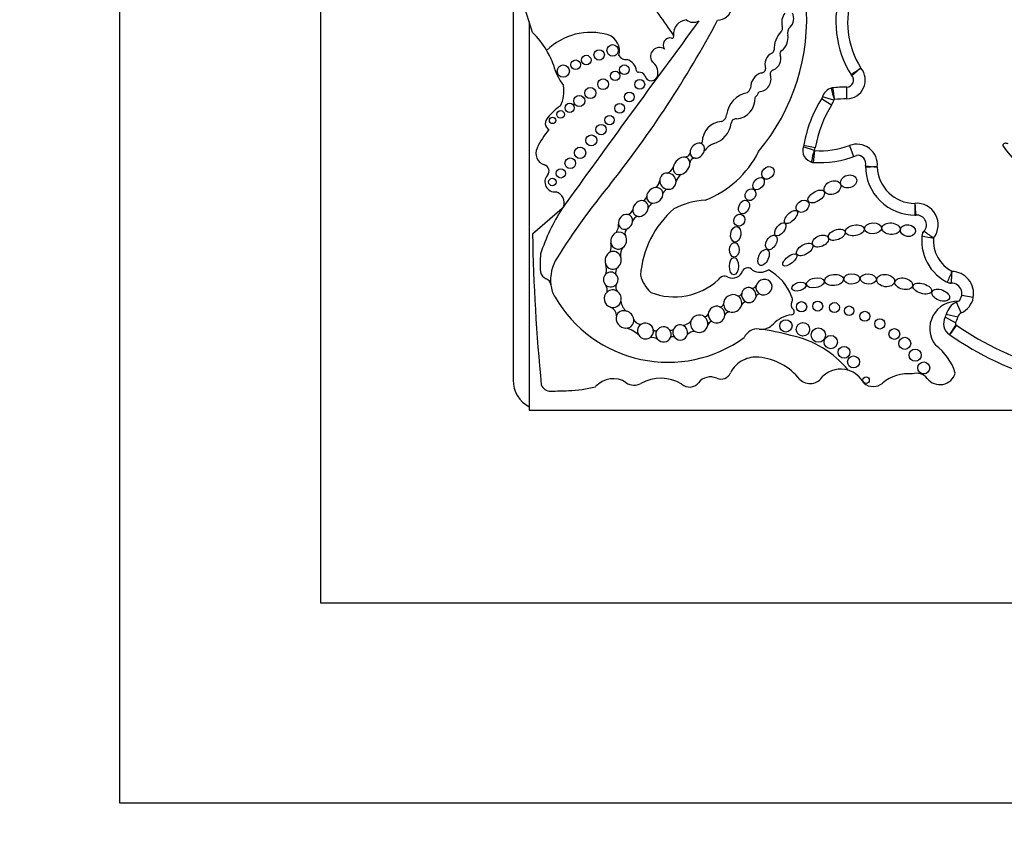
# Model space of a CAD drawing. Units: millimetres. Extents: x 0 to 1478, y 0 to 1758.
# Drawn here: x 555 to 580, y 426 to 446 of the extents above; entities that cross this region are included whole.
import ezdxf
from ezdxf import colors
from ezdxf.entities.mleader import LeaderData, LeaderLine
from ezdxf.math import Vec2, Vec3

# ---------------------------------------------------------------- set-up
doc = ezdxf.new("R2010")
doc.units = ezdxf.units.MM
doc.layers.add('DV3_Défaut', color=7, linetype='Continuous')
doc.layers.add('Défaut', color=7, linetype='Continuous')

# ---------------------------------------------------------------- blocks, each defined once
blk = doc.blocks.new('_DOT')
at = {"color": 0}
blk.add_line((0, 0), (-1, 0), dxfattribs=at)
at = {"color": 0, "const_width": 0.333}
blk.add_lwpolyline([(-0.1665, 0, 1), (0.1665, 0, 1)], format="xyb", close=True, dxfattribs=at)
blk = doc.blocks.new('SE2')
at = {"layer": 'DV3_Défaut', "color": 7, "linetype": 'Continuous'}
for p, q in [((557.619, 426.173), (557.619, 476.173)), ((562.619, 471.173), (562.619, 431.173)), ((567.419, 446.707), (567.419, 436.723)), ((567.82, 445.656), (567.82, 435.973)), ((575.735, 443.738), (575.733, 444.032)), ((575.357, 443.583), (575.108, 443.739)), ((575.412, 443.701), (575.131, 443.789)), ((574.932, 442.449), (574.652, 442.539)), ((574.949, 442.519), (574.66, 442.57)), ((575.802, 442.575), (575.905, 442.3)), ((568.639, 441.001), (567.901, 440.362)), ((578.889, 438.782), (578.599, 438.833)), ((578.589, 438.401), (578.471, 438.67)), ((578.503, 438.296), (578.216, 438.36)), ((578.445, 438.149), (578.191, 438.297)), ((578.456, 438.104), (578.294, 437.859)), ((578.468, 438.096), (578.299, 437.855)), ((567.82, 435.973), (597.819, 435.973)), ((562.619, 431.173), (602.619, 431.173)), ((607.619, 426.173), (557.619, 426.173))]:
    blk.add_line(p, q, dxfattribs=at)
for centre, radius in [((569.899, 444.945), 0.143), ((569.242, 444.704), 0.119), ((569.563, 444.831), 0.13), ((568.669, 444.429), 0.152), ((568.979, 444.586), 0.12), ((570.189, 444.462), 0.12), ((569.662, 444.102), 0.136), ((569.962, 444.309), 0.118), ((569.344, 443.881), 0.139), ((570.575, 444.098), 0.123), ((569.067, 443.684), 0.139), ((570.314, 443.784), 0.12), ((568.827, 443.511), 0.115), ((570.076, 443.503), 0.122), ((568.401, 443.199), 0.079), ((568.602, 443.348), 0.0958), ((569.821, 443.208), 0.117), ((569.61, 442.969), 0.129), ((569.369, 442.7), 0.137), ((569.087, 442.391), 0.14), ((568.844, 442.131), 0.133), ((568.605, 441.879), 0.116), ((568.397, 441.663), 0.0928), ((574.607, 438.553), 0.129), ((575.011, 438.57), 0.124), ((575.428, 438.533), 0.124), ((575.794, 438.454), 0.119), ((576.185, 438.316), 0.124), ((574.217, 438.076), 0.153), ((574.643, 437.99), 0.167), ((576.559, 438.125), 0.128), ((575.026, 437.846), 0.179), ((576.921, 437.874), 0.134), ((575.336, 437.673), 0.166), ((577.18, 437.641), 0.15), ((575.668, 437.419), 0.147), ((577.44, 437.345), 0.152), ((575.904, 437.177), 0.15), ((577.654, 437.029), 0.148), ((576.217, 436.723), 0.0793)]:
    blk.add_circle(centre, radius, dxfattribs=at)
for centre, radius, start, end in [((534.856, 435.268), 34.562, 17.033, 19.2424), ((577.921, 445.654), 2.458, 160.6784, 212.7462), ((560.001, 437.777), 13.684, 33.4585, 38.7578), ((577.921, 445.654), 2.164, 161.5696, 212.1477), ((572.506, 446.063), 0.366, 271.301, 351.5085), ((569.579, 445.729), 5.157, 320.0975, 4.9214), ((548.681, 458.388), 27.002, 321.5459, 331.9676), ((571.762, 445.359), 0.346, 93.6745, 186.1444), ((571.915, 445.934), 0.289, 232.7224, 297.6919), ((574.495, 445.642), 0.382, 142.0679, 195.6656), ((574.11, 445.743), 0.304, 314.3001, 25.961), ((974.549, 148.669), 500.221, 143.57596, 144.23903), ((573.995, 445.502), 0.138, 316.252, 15.6656), ((574.444, 445.381), 0.189, 130.2992, 198.0503), ((566.409, 443.856), 2.142, 30.6077, 45.8373), ((569.35, 443.828), 1.566, 73.8005, 134.4503), ((569.647, 444.933), 0.423, 344.2336, 70.8079), ((571.332, 445.079), 0.176, 77.8364, 215.3368), ((571.379, 445.296), 0.0466, 257.8364, 33.4585), ((574.542, 444.978), 0.62, 136.252, 181.8485), ((573.88, 445.255), 0.391, 307.1669, 10.0414), ((571.064, 444.794), 0.222, 55.8045, 214.1742), ((566.409, 443.856), 2.142, 19.8109, 30.6077), ((570.222, 444.908), 0.19, 208.2583, 281.0658), ((570.142, 444.387), 0.354, 8.3094, 70.7948), ((574.018, 444.591), 0.323, 116.7069, 198.843), ((573.842, 444.955), 0.0812, 292.6615, 1.8485), ((573.783, 444.741), 0.309, 294.3894, 17.22), ((574.144, 444.872), 0.0766, 111.2774, 210.8604), ((569.944, 444.99), 1.573, 195.0201, 215.9968), ((570.689, 444.388), 0.339, 349.694, 55.8232), ((573.608, 444.491), 0.104, 266.6825, 357.8601), ((575.732, 444.204), 0.465, 270.3929, 39.9884), ((605.598, 399.28), 53.999, 123.1254, 123.4371), ((584.596, 433.981), 13.531, 128.9584, 130.2024), ((570.538, 444.445), 0.0466, 188.3094, 277.6964), ((570.565, 444.244), 0.156, 27.5827, 97.6964), ((570.863, 444.352), 0.163, 192.5566, 351.3918), ((573.747, 444.001), 0.412, 110.6758, 179.6362), ((573.525, 444.234), 0.322, 273.2529, 17.9666), ((573.928, 444.361), 0.1, 99.8579, 196.1121), ((575.732, 444.204), 0.172, 270.3929, 44.873), ((576.029, 444.459), 0.22, 212.2832, 220.6864), ((567.917, 443.92), 0.768, 332.1521, 10.8994), ((573.131, 444.062), 0.212, 304.8009, 344.1035), ((575.441, 443.691), 0.325, 103.0986, 166.8801), ((575.409, 443.791), 0.22, 96.8725, 107.7525), ((577.468, 444.488), 2.181, 192.9156, 200.651), ((575.755, 440.926), 3.106, 90.3929, 97.1586), ((599.364, 447.504), 24.234, 188.2897, 188.9846), ((573.376, 443.255), 0.644, 101.0577, 172.5008), ((572.942, 443.742), 0.507, 275.0117, 3.6537), ((573.285, 443.99), 0.27, 307.1469, 343.386), ((577.869, 442.01), 3.258, 147.3932, 170.4078), ((575.755, 440.926), 2.812, 90.3929, 96.6881), ((569.431, 442.352), 1.469, 124.6291, 141.2588), ((577.869, 442.01), 2.964, 147.9442, 170.1), ((574.921, 443.856), 0.514, 327.9442, 342.47), ((575.441, 443.691), 0.031, 117.0028, 162.47), ((568.409, 443.129), 0.189, 131.1267, 237.0475), ((572.545, 443.352), 0.192, 291.2641, 356.208), ((572.645, 442.662), 0.512, 93.3551, 180.442), ((572.232, 443.223), 0.632, 285.5553, 351.5065), ((572.967, 443.128), 0.11, 79.999, 179.3156), ((570.095, 441.526), 2.3, 141.0663, 154.6645), ((568.277, 442.375), 0.293, 152.5131, 254.607), ((572.081, 442.689), 0.0603, 274.2848, 329.5583), ((572.625, 442.126), 0.537, 114.6591, 145.2638), ((574.936, 442.447), 0.298, 159.3676, 259.6025), ((575.063, 444.543), 2.102, 266.4352, 290.5836), ((574.443, 442.608), 0.514, 342.0024, 350.1), ((575.983, 442.094), 0.514, 353.9805, 110.5836), ((582.686, 444.68), 3.717, 214.8804, 249.3716), ((571.691, 442.423), 0.141, 277.4007, 347.5499), ((571.324, 443.517), 2.468, 290.8943, 333.6277), ((575.063, 444.543), 2.396, 265.6748, 292.3573), ((582.748, 441.408), 7.884, 172.4393, 174.5766), ((574.936, 442.447), 0.00453, 162.0024, 211.778), ((576.005, 442.127), 0.203, 342.9638, 98.886), ((568.157, 441.94), 0.157, 317.925, 74.607), ((571.146, 442.153), 0.291, 293.2494, 335.1576), ((571.951, 442.134), 0.125, 87.5041, 177.542), ((574.914, 442.373), 0.22, 253.5929, 266.076), ((577.437, 442.074), 1.237, 180.3288, 270.4938), ((576.42, 442.043), 0.22, 173.3418, 181.7864), ((575.983, 442.094), 0.22, 353.3418, 355.7694), ((577.767, 456.687), 14.703, 263.8872, 265.032), ((577.437, 442.074), 0.943, 182.0967, 269.6545), ((568.461, 441.666), 0.251, 137.925, 276.3917), ((571.804, 441.582), 0.337, 125.8991, 163.7364), ((584.05, 429.964), 18.375, 140.7264, 147.7317), ((570.821, 441.733), 0.253, 305.1075, 353.3806), ((568.417, 441.151), 0.275, 337.502, 74.829), ((570.568, 441.346), 0.183, 304.0612, 348.6173), ((571.33, 441.303), 0.196, 112.1812, 154.1814), ((571.004, 440.933), 0.232, 117.0701, 159.6877), ((572.333, 439.222), 1.993, 93.6954, 117.2442), ((577.48, 440.599), 0.534, 321.5884, 95.2549), ((599.656, 442.893), 22.295, 184.5321, 185.2871), ((572.966, 438.256), 5.125, 147.6177, 161.6413), ((570.243, 441.013), 0.161, 279.0048, 348.5693), ((570.554, 440.647), 0.16, 96.5205, 169.9288), ((573.07, 439.134), 2.486, 131.5617, 175.2911), ((577.434, 441.057), 0.22, 269.8681, 275.6767), ((577.48, 440.599), 0.24, 305.8319, 97.7856), ((569.651, 440.605), 0.396, 329.153, 0.647), ((613.635, 441.149), 45.74, 180.9869, 185.6957), ((570.359, 440.377), 0.152, 122.7672, 199.4739), ((578.754, 440.197), 1.152, 169.6248, 246.6193), ((577.828, 440.297), 0.22, 138.9775, 173.8402), ((578.9, 446.553), 6.366, 258.2933, 260.9473), ((579.915, 443.264), 3.612, 231.3879, 236.0559), ((569.453, 440.066), 0.412, 338.3014, 10.9115), ((578.754, 440.197), 0.858, 175.2888, 242.3547), ((570.269, 439.626), 2.18, 173.5532, 185.3001), ((570.38, 439.854), 0.285, 142.2026, 189.1677), ((569.4, 439.215), 1.048, 147.7317, 186.3962), ((569.287, 439.484), 0.459, 346.1344, 16.3132), ((568.331, 439.471), 0.238, 191.3157, 248.0958), ((570.166, 439.419), 0.193, 149.2814, 196.7997), ((571.506, 439.595), 0.949, 195.7146, 226.2317), ((572.885, 439.537), 0.269, 245.3281, 341.2022), ((573.267, 439.379), 0.146, 36.6123, 150.7677), ((573.577, 439.785), 0.372, 238.8249, 303.443), ((573.214, 438.4), 1.214, 19.851, 62.1212), ((586.017, 435.973), 8.408, 155.675, 157.681), ((583.293, 439.004), 4.957, 174.9994, 178.3986), ((578.34, 438.879), 0.557, 349.8875, 88.4024), ((568.173, 439.077), 0.187, 6.3962, 68.0958), ((569.4, 439.215), 1.048, 186.3962, 186.5459), ((569.016, 439.159), 0.661, 185.5548, 213.8423), ((569.503, 438.966), 0.261, 349.7694, 28.5798), ((570.136, 439.041), 0.16, 148.7552, 221.6685), ((571.434, 440.435), 1.634, 249.0108, 312.251), ((572.688, 439.134), 0.18, 61.8279, 149.3062), ((573.377, 439.125), 0.11, 251.7104, 334.5308), ((578.337, 439.363), 0.22, 243.4586, 270.3033), ((578.34, 438.879), 0.263, 313.6644, 99.4828), ((573.032, 438.915), 0.0886, 255.531, 342.2754), ((573.572, 438.768), 0.108, 94.8421, 156.6991), ((571.277, 440.412), 3.243, 209.9754, 305.8616), ((570.454, 438.726), 0.351, 186.0371, 232.7787), ((572.581, 438.639), 0.0857, 260.0614, 343.6227), ((573.276, 438.502), 0.188, 108.621, 153.3696), ((574.495, 438.602), 0.147, 150.8614, 229.1618), ((574.257, 438.735), 0.127, 330.8614, 37.9391), ((578.484, 438.01), 0.68, 86.7701, 217.5154), ((578.649, 438.264), 0.444, 113.7027, 167.4742), ((578.383, 438.872), 0.22, 293.7027, 304.1572), ((578.383, 438.872), 0.514, 293.7027, 349.8875), ((569.76, 438.325), 0.235, 0.7566, 68.9874), ((572.196, 438.395), 0.09, 263.1292, 342.0174), ((572.822, 438.284), 0.141, 94.2148, 150.3838), ((574.442, 437.618), 0.739, 96.6208, 136.4923), ((574.347, 438.431), 0.0797, 276.6208, 49.1618), ((578.001, 438.408), 0.22, 329.7385, 347.4742), ((578.649, 438.264), 0.15, 113.7027, 167.4742), ((570.584, 438.288), 0.166, 196.8651, 288.856), ((571.55, 438.49), 0.42, 285.0537, 314.723), ((572.403, 438.057), 0.137, 104.1235, 165.2593), ((573.6, 438.417), 0.422, 263.4603, 316.4923), ((578.474, 438.132), 0.327, 149.7385, 236.6854), ((578.474, 438.132), 0.0333, 149.7385, 236.6854), ((578.001, 438.408), 0.514, 329.7385, 347.4742), ((578.173, 437.675), 0.514, 55.0948, 56.6854), ((582.781, 444.278), 7.537, 235.0948, 254.4672), ((570.043, 437.305), 0.74, 46.8068, 75.464), ((570.968, 438.013), 0.0618, 202.8274, 301.2665), ((571.354, 438.063), 0.0929, 248.4805, 313.9891), ((571.932, 437.71), 0.228, 83.7889, 138.3847), ((573.51, 437.635), 0.365, 83.4603, 156.0111), ((572.731, 431.832), 6.22, 74.9722, 82.4121), ((578.173, 437.675), 0.22, 55.0948, 56.6854), ((582.781, 444.278), 7.831, 235.0948, 254.4768), ((570.88, 437.552), 0.235, 53.5475, 104.1654), ((571.395, 437.717), 0.088, 51.9114, 127.4184), ((573.819, 435.369), 2.526, 39.3456, 78.0087), ((577.15, 436.506), 1.348, 16.9437, 53.9034), ((573.421, 436.635), 0.644, 114.5873, 155.3914), ((573.471, 436.604), 0.694, 83.9642, 117.2674), ((573.411, 435.836), 1.464, 38.1563, 84.7691), ((572.599, 437.012), 0.261, 246.3034, 335.3914), ((575.584, 436.351), 0.647, 73.14, 133.3271), ((575.584, 436.351), 0.647, 27.6066, 73.14), ((577.263, 435.903), 0.98, 83.5891, 130.2931), ((577.48, 436.564), 0.331, 37.7682, 108.845), ((578.057, 437.011), 0.399, 217.7682, 343.6995), ((568.169, 436.723), 0.75, 180, 242.2317), ((569.912, 436.176), 0.584, 55.8887, 138.7495), ((570.435, 436.949), 0.35, 235.8887, 299.0236), ((571.1, 435.751), 1.02, 59.1438, 119.0236), ((571.816, 436.834), 0.283, 227.2068, 321.7591), ((572.34, 436.421), 0.384, 66.3034, 141.7591), ((574.818, 437.013), 0.374, 226.8013, 329.227), ((576.394, 436.929), 0.365, 229.7069, 310.2931), ((568.348, 436.687), 0.24, 198.7426, 272.0928), ((551.659, 893.392), 457.25, 272.09275, 272.14788), ((568.674, 439.724), 3.263, 272.1479, 284.1715)]:
    blk.add_arc(centre, radius, start, end, dxfattribs=at)
for centre, major_axis, ratio, start_param, end_param in [((572.011, 442.445), (-0.138, -0.152), 0.775279, 3.58524, 5.609722), ((572.011, 442.445), (-0.138, -0.152), 0.775279, 2.116697, 3.58524), ((571.617, 442.066), (-0.161, -0.185), 0.726525, 3.558209, 5.433817), ((571.617, 442.066), (-0.161, -0.185), 0.726525, 2.473133, 3.558209), ((572.011, 442.445), (0.138, 0.152), 0.775279, 2.468129, 3.703138), ((572.011, 442.445), (-0.138, -0.152), 0.775279, 0.561545, 2.116697), ((571.617, 442.066), (0.161, 0.185), 0.726525, 2.292224, 3.961951), ((571.617, 442.066), (-0.161, -0.185), 0.726525, 0.820358, 2.473133), ((571.276, 441.684), (0.157, -0.139), 0.934537, 2.339476, 3.805655), ((571.276, 441.684), (-0.157, 0.139), 0.934537, 3.860231, 5.481069), ((570.951, 441.333), (-0.172, -0.135), 0.810815, 4.065944, 5.636326), ((570.951, 441.333), (-0.172, -0.135), 0.810815, 2.660521, 4.065944), ((571.276, 441.684), (-0.157, 0.139), 0.934537, 0.664062, 2.163853), ((571.276, 441.684), (-0.157, 0.139), 0.934537, 2.163853, 3.860231), ((570.951, 441.333), (0.172, 0.135), 0.810815, 2.494733, 3.883991), ((570.951, 441.333), (-0.172, -0.135), 0.810815, 0.742398, 2.660521), ((570.594, 441.002), (-0.147, -0.156), 0.817079, 3.59254, 5.473058), ((570.594, 441.002), (-0.147, -0.156), 0.817079, 2.28943, 3.59254), ((570.221, 440.67), (-0.115, -0.157), 0.858086, 3.576849, 5.604055), ((570.221, 440.67), (-0.115, -0.157), 0.858086, 2.158109, 3.576849), ((570.594, 441.002), (0.147, 0.156), 0.817079, 2.331465, 3.694188), ((570.594, 441.002), (-0.147, -0.156), 0.817079, 0.552596, 2.28943), ((570.221, 440.67), (0.115, 0.157), 0.858086, 2.462462, 4.17189), ((570.221, 440.67), (-0.115, -0.157), 0.858086, 1.030298, 2.158109), ((570.05, 440.203), (-0.065, -0.204), 0.912137, 3.781067, 5.27474), ((570.05, 440.203), (-0.065, -0.204), 0.912137, 2.474398, 3.781067), ((570.05, 440.203), (-0.065, -0.204), 0.912137, 0.890313, 2.474398), ((570.05, 440.203), (0.065, 0.204), 0.912137, 2.133147, 4.031906), ((569.912, 439.712), (-0.05, -0.216), 0.911141, 3.773648, 5.386758), ((569.912, 439.712), (-0.05, -0.216), 0.911141, 2.228683, 3.773648), ((569.912, 439.712), (-0.05, -0.216), 0.911141, 0.695732, 2.228683), ((569.912, 439.712), (0.05, 0.216), 0.911141, 2.245165, 3.837325), ((569.851, 439.232), (-0.032, -0.182), 0.995016, 4.014162, 5.756795), ((569.851, 439.232), (-0.032, -0.182), 0.995016, 2.529658, 4.014162), ((569.851, 439.232), (-0.032, -0.182), 0.995016, 1.115799, 2.529658), ((569.851, 439.232), (0.032, 0.182), 0.995016, 2.615202, 4.257392), ((573.671, 439.044), (0.179, 0.097), 0.934499, 2.437205, 3.672369), ((573.671, 439.044), (-0.179, -0.097), 0.934499, 0.530776, 5.578797), ((569.902, 438.753), (0.068, -0.21), 0.953752, 3.554859, 5.681222), ((569.902, 438.753), (0.068, -0.21), 0.953752, 2.242111, 3.554859), ((569.902, 438.753), (0.068, -0.21), 0.953752, 0.974455, 2.242111), ((572.89, 438.635), (0.197, 0.12), 0.941178, 0.490219, 2.660833), ((572.89, 438.635), (-0.197, -0.12), 0.941178, 2.33789, 3.631811), ((573.294, 438.844), (0.083, -0.169), 0.949694, 4.035672, 5.356171), ((573.294, 438.844), (0.083, -0.169), 0.949694, 2.388342, 4.035672), ((573.294, 438.844), (0.083, -0.169), 0.949694, 0.950461, 2.388342), ((569.902, 438.753), (-0.068, 0.21), 0.953752, 2.53963, 4.116048), ((572.89, 438.635), (0.197, 0.12), 0.941178, 2.660833, 3.837254), ((572.89, 438.635), (0.197, 0.12), 0.941178, 3.837254, 5.479483), ((573.294, 438.844), (-0.083, 0.169), 0.949694, 2.214578, 4.092054), ((570.206, 438.238), (0.178, -0.15), 0.883589, 2.04611, 3.47594), ((570.206, 438.238), (0.178, -0.15), 0.883589, 0.768631, 2.04611), ((572.056, 438.13), (0.1, -0.194), 0.99749, 2.027922, 3.957453), ((572.49, 438.359), (0.173, 0.117), 0.992028, 2.50442, 3.501089), ((572.49, 438.359), (0.173, 0.117), 0.992028, 0.608721, 2.50442), ((572.49, 438.359), (0.173, 0.117), 0.992028, 3.501089, 5.65441), ((572.49, 438.359), (-0.173, -0.117), 0.992028, 2.512818, 3.750313), ((570.206, 438.238), (0.178, -0.15), 0.883589, 3.47594, 5.457907), ((570.206, 438.238), (-0.178, 0.15), 0.883589, 2.316314, 3.910224), ((570.717, 437.949), (0.184, -0.081), 0.974371, 2.381378, 4.127551), ((570.717, 437.949), (0.184, -0.081), 0.974371, 0.629398, 2.381378), ((571.584, 437.912), (0.044, -0.185), 0.958661, 2.474448, 4.028899), ((572.056, 438.13), (0.1, -0.194), 0.99749, 3.957453, 5.334241), ((572.056, 438.13), (-0.1, 0.194), 0.99749, 2.192648, 4.057956), ((572.056, 438.13), (0.1, -0.194), 0.99749, 0.916363, 2.027922), ((570.717, 437.949), (0.184, -0.081), 0.974371, 4.127551, 5.676263), ((570.717, 437.949), (-0.184, 0.081), 0.974371, 2.53467, 3.77099), ((571.166, 437.864), (0.189, -0.031), 0.985455, 2.771256, 4.006551), ((571.166, 437.864), (0.189, -0.031), 0.985455, 0.79931, 2.771256), ((571.166, 437.864), (-0.189, 0.031), 0.985455, 2.884806, 3.940903), ((571.584, 437.912), (0.044, -0.185), 0.958661, 4.028899, 5.209009), ((571.584, 437.912), (-0.044, 0.185), 0.958661, 2.067417, 4.216815), ((571.584, 437.912), (0.044, -0.185), 0.958661, 1.075222, 2.474448), ((571.166, 437.864), (0.189, -0.031), 0.985455, 4.006551, 6.026399)]:
    blk.add_ellipse(centre, major_axis=major_axis, ratio=ratio, start_param=start_param, end_param=end_param, dxfattribs=at)
for centre, major_axis, ratio in [((573.769, 441.891), (-0.116, -0.127), 0.808488), ((573.536, 441.622), (0.111, 0.135), 0.685111), ((575.782, 441.678), (0.196, 0.06), 0.770696), ((575.379, 441.523), (-0.196, -0.09), 0.754598), ((573.336, 441.345), (-0.081, -0.129), 0.830126), ((574.975, 441.303), (0.197, 0.124), 0.522697), ((573.173, 441.039), (0.075, 0.164), 0.697009), ((574.634, 441.06), (-0.137, -0.112), 0.763041), ((573.056, 440.711), (-0.051, -0.144), 0.887013), ((574.343, 440.791), (0.146, 0.151), 0.471094), ((572.969, 440.358), (0.031, 0.194), 0.649944), ((574.077, 440.483), (-0.116, -0.152), 0.523687), ((575.935, 440.458), (0.232, 0.041), 0.560186), ((576.39, 440.508), (-0.213, -0.009), 0.636657), ((576.838, 440.499), (0.226, -0.019), 0.635641), ((577.258, 440.453), (-0.187, 0.026), 0.777505), ((573.856, 440.156), (0.101, 0.169), 0.616019), ((575.079, 440.191), (0.193, 0.085), 0.644439), ((575.486, 440.349), (-0.205, -0.081), 0.569707), ((572.932, 439.974), (-0.006, -0.181), 0.677536), ((574.685, 439.982), (-0.192, -0.119), 0.540039), ((573.66, 439.784), (-0.093, -0.196), 0.556745), ((574.316, 439.722), (0.167, 0.136), 0.425812), ((572.923, 439.566), (0.003, 0.216), 0.530565), ((575.417, 439.22), (0.233, 0.025), 0.594659), ((575.859, 439.248), (-0.199, -0.003), 0.64774), ((576.271, 439.246), (0.203, -0.01), 0.623127), ((576.704, 439.205), (-0.222, 0.029), 0.681208), ((574.543, 439.055), (0.174, 0.048), 0.569818), ((574.951, 439.149), (-0.223, -0.044), 0.528958), ((577.155, 439.127), (0.219, -0.048), 0.630966), ((577.617, 439.007), (-0.231, 0.072), 0.509008), ((578.079, 438.841), (0.215, -0.085), 0.579302)]:
    blk.add_ellipse(centre, major_axis=major_axis, ratio=ratio, dxfattribs=at)
for points, knots in [([(579.637, 442.554), (579.635, 442.561), (579.633, 442.569), (579.633, 442.576), (579.633, 442.584), (579.634, 442.591), (579.637, 442.598), (579.639, 442.604), (579.643, 442.61), (579.647, 442.615), (579.651, 442.62), (579.656, 442.624), (579.662, 442.627), (579.667, 442.631), (579.674, 442.633), (579.68, 442.634), (579.69, 442.637), (579.7, 442.637), (579.711, 442.636), (579.725, 442.635), (579.739, 442.632), (579.753, 442.627)], [0, 0, 0, 0, 0.125043, 0.125043, 0.125043, 0.251496, 0.251496, 0.251496, 0.365521, 0.365521, 0.365521, 0.470986, 0.470986, 0.470986, 0.581059, 0.581059, 0.581059, 0.755162, 0.755162, 0.755162, 1, 1, 1, 1]), ([(574.932, 442.445), (574.919, 442.431), (574.912, 442.412), (574.899, 442.376), (574.894, 442.358), (574.881, 442.306), (574.874, 442.274), (574.857, 442.193), (574.852, 442.161), (574.852, 442.161)], [0, 0, 0, 0, 0.125, 0.125, 0.25, 0.25, 0.5, 0.5, 1, 1, 1, 1]), ([(576.494, 442.04), (576.417, 442.038), (576.34, 442.037), (576.232, 442.036), (576.2, 442.036), (576.2, 442.036)], [0, 0, 0, 0, 0.5, 0.5, 1, 1, 1, 1]), ([(577.431, 441.131), (577.432, 441.054), (577.432, 440.977), (577.433, 440.869), (577.434, 440.837), (577.434, 440.837)], [0, 0, 0, 0, 0.5, 0.5, 1, 1, 1, 1])]:
    blk.add_open_spline(points, degree=3, knots=knots, dxfattribs=at)

msp = doc.modelspace()

# ---------------------------------------------------------------- block references
at = {"layer": 'Défaut'}
msp.add_blockref('SE2', (0, 0), dxfattribs=at)

# ---------------------------------------------------------------- leaders
at = {"layer": 'Défaut', "color": 7, "linetype": 'Continuous'}
ml = msp.add_multileader_mtext('Standard', dxfattribs=at)
ml.set_content('{\\pxsm0.9;\\fSolid Edge ISO|b1||i0||c0|p34;\\W1.;01/09/2025\\P}', color=256)
ml.set_leader_properties()
ml.set_arrow_properties(name='DOT')
ml.build(insert=Vec2(0, 0))
ml.multileader.update_dxf_attribs({"leader_type": 0, "dogleg_length": 0, "arrow_head_size": 12})
ctx = ml.context
ctx.base_point, ctx.char_height, ctx.arrow_head_size = Vec3(1390.407, 1750.828), 12, 12
notes = []
notes.append((ctx, [(0, (0, 0, 0), (0, 0), (1, 0), 1, [])]))
ctx.mtext.insert = Vec3(1392.407, 1756.828)
for ctx, leaders in notes:
    for number, flags, end, landing, length, lines in leaders:
        leader = LeaderData()
        leader.index, (leader.has_last_leader_line, leader.has_dogleg_vector, leader.attachment_direction) = number, flags
        leader.last_leader_point, leader.dogleg_vector, leader.dogleg_length = Vec3(end), Vec3(landing), length
        for number, points, colour, breaks in lines:
            line = LeaderLine()
            line.index, line.vertices, line.color, line.breaks = number, Vec3.list(points), colors.encode_raw_color(colour), breaks
            leader.lines.append(line)
        ctx.leaders.append(leader)

doc.saveas('drawing.dxf')
